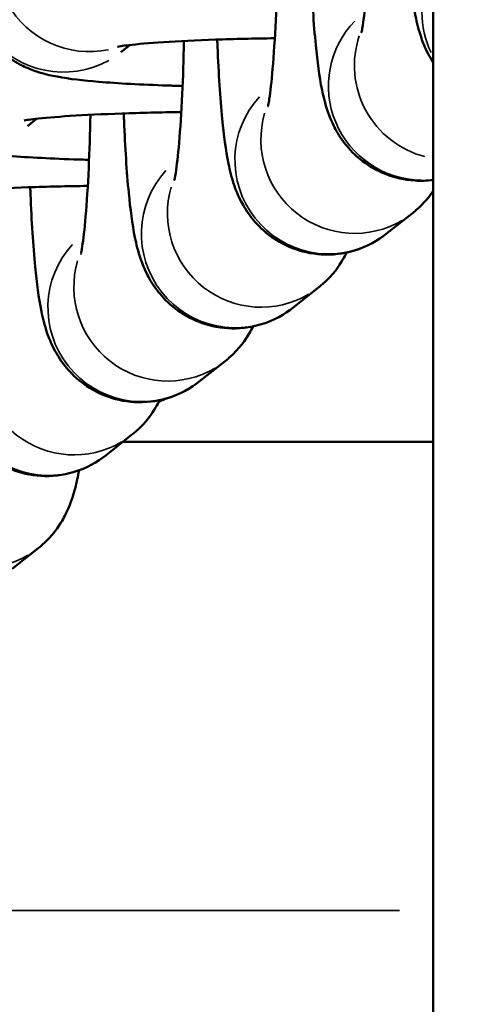
# Model space of a CAD drawing. Units: millimetres. Extents: x -225 to 11253, y -52 to 10158.
# Drawn here: x 2795 to 2810, y 3467 to 3498 of the extents above; entities that cross this region are included whole.
import ezdxf

# ---------------------------------------------------------------- set-up
doc = ezdxf.new("R2010")
doc.units = ezdxf.units.MM
doc.header["$LTSCALE"] = 25
doc.layers.add('MD_Visible', color=7, linetype='Continuous', lineweight=50)
doc.layers.add('MD_Visible Narrow', color=7, linetype='Continuous', lineweight=35)
doc.dimstyles.new('DİLARA 5', dxfattribs={"dimtxt": 250, "dimasz": 100, "dimexe": 0, "dimexo": 100, "dimgap": 50, "dimtad": 2, "dimdec": 0, "dimlfac": 0.1, "dimrnd": 5, "dimtxsty": 'Standard', "dimcen": 0, "dimse1": 1, "dimse2": 1, "dimclrd": 256, "dimadec": 0, "dimazin": 0, "dimtfac": 1, "dimtdec": 0, "dimtix": 1, "dimtmove": 0, "dimatfit": 3, "dimfxl": 1, "dimarcsym": 0})

# ---------------------------------------------------------------- blocks, each defined once
blk = doc.blocks.new('CustomObjectsInViewport8_0')
at = {"layer": 'MD_Visible'}
for p, q in [((2808.482, 1219.113), (2808.482, 4108.608)), ((2798.777, 3497.61), (2798.481, 3497.376)), ((2803.286, 3496.288), (2803.263, 3496.271)), ((2795.781, 3495.247), (2795.485, 3495.013)), ((2800.29, 3493.925), (2800.268, 3493.908)), ((2807.811, 3492.216), (2806.979, 3491.56)), ((2797.295, 3491.563), (2797.273, 3491.545)), ((2804.816, 3489.853), (2803.984, 3489.197)), ((2801.821, 3487.49), (2800.989, 3486.834)), ((2798.825, 3485.128), (2797.993, 3484.471)), ((2798.545, 3484.907), (2808.482, 3484.907)), ((2795.83, 3481.502), (2794.998, 3480.845))]:
    blk.add_line(p, q, dxfattribs=at)
for points, knots in [([(2806.49, 3502.463), (2806.478, 3501.869), (2806.459, 3501.296), (2806.408, 3500.181), (2806.374, 3499.648), (2806.301, 3498.797), (2806.261, 3498.462), (2806.216, 3498.165), (2806.205, 3498.102), (2806.191, 3498.029), (2806.186, 3498.011), (2806.186, 3498.011), (2806.186, 3498.011), (2806.186, 3498.011)], [8.072528, 8.072528, 8.072528, 8.072528, 8.343369, 8.343369, 8.643689, 8.643689, 8.919677, 8.919677, 9.021727, 9.021727, 9.098721, 9.098721, 9.099595, 9.099595, 9.099595, 9.099595]), ([(2808.482, 3497.052), (2808.415, 3497.155), (2808.363, 3497.246), (2808.214, 3497.535), (2808.154, 3497.692), (2808.009, 3498.107), (2807.961, 3498.318), (2807.826, 3498.982), (2807.769, 3499.436), (2807.651, 3500.639), (2807.601, 3501.419), (2807.563, 3502.354), (2807.56, 3502.431), (2807.557, 3502.508)], [3.2691008, 3.2691008, 3.2691008, 3.2691008, 3.2998825, 3.2998825, 3.3755292, 3.3755292, 3.5248094, 3.5248094, 3.8389687, 3.8389687, 4.2338239, 4.2338239, 4.268646, 4.268646, 4.268646, 4.268646]), ([(2794.765, 3502.087), (2794.55, 3501.918), (2794.274, 3501.671), (2793.85, 3500.945), (2793.7, 3500.58), (2793.584, 3499.84), (2793.588, 3499.492), (2793.7, 3498.849), (2793.806, 3498.558), (2794.076, 3498.028), (2794.243, 3497.811), (2794.604, 3497.415), (2794.788, 3497.274), (2795.151, 3497.028), (2795.31, 3496.95), (2795.623, 3496.81), (2795.758, 3496.765), (2796.101, 3496.66), (2796.27, 3496.626), (2796.859, 3496.516), (2797.269, 3496.473), (2798.394, 3496.38), (2799.137, 3496.34), (2800.127, 3496.306), (2800.29, 3496.301), (2800.455, 3496.296)], [3.058292, 3.058292, 3.058292, 3.058292, 3.103216, 3.103216, 3.131301, 3.131301, 3.153051, 3.153051, 3.174873, 3.174873, 3.201191, 3.201191, 3.237162, 3.237162, 3.285678, 3.285678, 3.350932, 3.350932, 3.475131, 3.475131, 3.789291, 3.789291, 4.184319, 4.184319, 4.260244, 4.260244, 4.260244, 4.260244]), ([(2803.495, 3500.1), (2803.483, 3499.507), (2803.464, 3498.933), (2803.412, 3497.818), (2803.378, 3497.285), (2803.305, 3496.434), (2803.266, 3496.099), (2803.221, 3495.802), (2803.209, 3495.739), (2803.195, 3495.666), (2803.191, 3495.648), (2803.191, 3495.648), (2803.191, 3495.648), (2803.191, 3495.648)], [8.072528, 8.072528, 8.072528, 8.072528, 8.343369, 8.343369, 8.643689, 8.643689, 8.919677, 8.919677, 9.021727, 9.021727, 9.098721, 9.098721, 9.099595, 9.099595, 9.099595, 9.099595]), ([(2808.482, 3493.29), (2808.289, 3493.264), (2808.089, 3493.257), (2807.562, 3493.289), (2807.244, 3493.365), (2806.666, 3493.59), (2806.418, 3493.742), (2805.97, 3494.084), (2805.801, 3494.269), (2805.501, 3494.645), (2805.402, 3494.819), (2805.218, 3495.172), (2805.158, 3495.329), (2805.014, 3495.744), (2804.966, 3495.955), (2804.83, 3496.619), (2804.773, 3497.073), (2804.656, 3498.276), (2804.606, 3499.056), (2804.567, 3499.991), (2804.564, 3500.068), (2804.562, 3500.145)], [3.130481, 3.130481, 3.130481, 3.130481, 3.146685, 3.146685, 3.1739, 3.1739, 3.204822, 3.204822, 3.245265, 3.245265, 3.299882, 3.299882, 3.375529, 3.375529, 3.524809, 3.524809, 3.838969, 3.838969, 4.233824, 4.233824, 4.268646, 4.268646, 4.268646, 4.268646]), ([(2791.769, 3499.724), (2791.555, 3499.555), (2791.279, 3499.308), (2790.855, 3498.583), (2790.705, 3498.217), (2790.589, 3497.477), (2790.592, 3497.129), (2790.705, 3496.487), (2790.811, 3496.195), (2791.08, 3495.665), (2791.247, 3495.448), (2791.609, 3495.052), (2791.793, 3494.911), (2792.156, 3494.665), (2792.315, 3494.587), (2792.628, 3494.447), (2792.762, 3494.402), (2793.106, 3494.297), (2793.274, 3494.263), (2793.864, 3494.154), (2794.274, 3494.11), (2795.399, 3494.017), (2796.141, 3493.977), (2797.132, 3493.943), (2797.295, 3493.938), (2797.46, 3493.933)], [3.058292, 3.058292, 3.058292, 3.058292, 3.103216, 3.103216, 3.131301, 3.131301, 3.153051, 3.153051, 3.174873, 3.174873, 3.201191, 3.201191, 3.237162, 3.237162, 3.285678, 3.285678, 3.350932, 3.350932, 3.475131, 3.475131, 3.789291, 3.789291, 4.184319, 4.184319, 4.260244, 4.260244, 4.260244, 4.260244]), ([(2803.41, 3497.825), (2802.751, 3497.816), (2802.109, 3497.801), (2800.894, 3497.758), (2800.326, 3497.731), (2799.386, 3497.67), (2799.003, 3497.636), (2798.629, 3497.593), (2798.54, 3497.581), (2798.428, 3497.564), (2798.393, 3497.557), (2798.377, 3497.554), (2798.375, 3497.554), (2798.375, 3497.554)], [8.006261, 8.006261, 8.006261, 8.006261, 8.300399, 8.300399, 8.606121, 8.606121, 8.894578, 8.894578, 9.009621, 9.009621, 9.098569, 9.098569, 9.122943, 9.122943, 9.122943, 9.122943]), ([(2800.5, 3497.737), (2800.487, 3497.144), (2800.469, 3496.57), (2800.417, 3495.455), (2800.383, 3494.923), (2800.31, 3494.072), (2800.271, 3493.737), (2800.225, 3493.44), (2800.214, 3493.376), (2800.2, 3493.304), (2800.195, 3493.285), (2800.195, 3493.285), (2800.195, 3493.285), (2800.195, 3493.285)], [8.072528, 8.072528, 8.072528, 8.072528, 8.343369, 8.343369, 8.643689, 8.643689, 8.919677, 8.919677, 9.021727, 9.021727, 9.098721, 9.098721, 9.099595, 9.099595, 9.099595, 9.099595]), ([(2806.979, 3491.56), (2806.73, 3491.363), (2806.384, 3491.152), (2805.618, 3490.929), (2805.253, 3490.884), (2804.567, 3490.926), (2804.249, 3491.002), (2803.67, 3491.227), (2803.423, 3491.379), (2802.975, 3491.721), (2802.806, 3491.906), (2802.506, 3492.282), (2802.406, 3492.456), (2802.223, 3492.809), (2802.163, 3492.966), (2802.019, 3493.382), (2801.971, 3493.592), (2801.835, 3494.256), (2801.778, 3494.71), (2801.661, 3495.913), (2801.611, 3496.693), (2801.572, 3497.628), (2801.569, 3497.705), (2801.566, 3497.782)], [3.07591, 3.07591, 3.07591, 3.07591, 3.117351, 3.117351, 3.146685, 3.146685, 3.1739, 3.1739, 3.204822, 3.204822, 3.245265, 3.245265, 3.299882, 3.299882, 3.375529, 3.375529, 3.524809, 3.524809, 3.838969, 3.838969, 4.233824, 4.233824, 4.268646, 4.268646, 4.268646, 4.268646]), ([(2800.414, 3495.462), (2799.756, 3495.453), (2799.113, 3495.438), (2797.899, 3495.395), (2797.331, 3495.368), (2796.391, 3495.307), (2796.008, 3495.273), (2795.633, 3495.23), (2795.545, 3495.218), (2795.433, 3495.201), (2795.398, 3495.195), (2795.382, 3495.191), (2795.38, 3495.191), (2795.38, 3495.191)], [8.006261, 8.006261, 8.006261, 8.006261, 8.300399, 8.300399, 8.606121, 8.606121, 8.894578, 8.894578, 9.009621, 9.009621, 9.098569, 9.098569, 9.122943, 9.122943, 9.122943, 9.122943]), ([(2797.504, 3495.374), (2797.492, 3494.781), (2797.473, 3494.207), (2797.422, 3493.092), (2797.388, 3492.56), (2797.315, 3491.709), (2797.275, 3491.374), (2797.23, 3491.077), (2797.219, 3491.013), (2797.205, 3490.941), (2797.2, 3490.922), (2797.2, 3490.922), (2797.2, 3490.922), (2797.2, 3490.922)], [8.072528, 8.072528, 8.072528, 8.072528, 8.343369, 8.343369, 8.643689, 8.643689, 8.919677, 8.919677, 9.021727, 9.021727, 9.098721, 9.098721, 9.099595, 9.099595, 9.099595, 9.099595]), ([(2803.984, 3489.197), (2803.735, 3489), (2803.389, 3488.789), (2802.623, 3488.566), (2802.258, 3488.521), (2801.571, 3488.563), (2801.253, 3488.639), (2800.675, 3488.864), (2800.428, 3489.016), (2799.979, 3489.358), (2799.811, 3489.543), (2799.511, 3489.919), (2799.411, 3490.093), (2799.228, 3490.446), (2799.168, 3490.603), (2799.023, 3491.019), (2798.975, 3491.23), (2798.84, 3491.893), (2798.783, 3492.347), (2798.665, 3493.551), (2798.615, 3494.33), (2798.577, 3495.266), (2798.574, 3495.342), (2798.571, 3495.419)], [3.07591, 3.07591, 3.07591, 3.07591, 3.117351, 3.117351, 3.146685, 3.146685, 3.1739, 3.1739, 3.204822, 3.204822, 3.245265, 3.245265, 3.299882, 3.299882, 3.375529, 3.375529, 3.524809, 3.524809, 3.838969, 3.838969, 4.233824, 4.233824, 4.268646, 4.268646, 4.268646, 4.268646]), ([(2797.419, 3493.099), (2796.76, 3493.09), (2796.118, 3493.075), (2794.904, 3493.032), (2794.335, 3493.005), (2793.396, 3492.944), (2793.013, 3492.91), (2792.638, 3492.867), (2792.55, 3492.855), (2792.437, 3492.838), (2792.403, 3492.832), (2792.386, 3492.828), (2792.385, 3492.828), (2792.385, 3492.828)], [8.006261, 8.006261, 8.006261, 8.006261, 8.300399, 8.300399, 8.606121, 8.606121, 8.894578, 8.894578, 9.009621, 9.009621, 9.098569, 9.098569, 9.122943, 9.122943, 9.122943, 9.122943]), ([(2800.989, 3486.834), (2800.739, 3486.637), (2800.393, 3486.426), (2799.627, 3486.204), (2799.262, 3486.158), (2798.576, 3486.2), (2798.258, 3486.276), (2797.68, 3486.501), (2797.432, 3486.654), (2796.984, 3486.995), (2796.815, 3487.18), (2796.515, 3487.556), (2796.416, 3487.73), (2796.232, 3488.083), (2796.172, 3488.24), (2796.028, 3488.656), (2795.98, 3488.867), (2795.844, 3489.531), (2795.787, 3489.984), (2795.67, 3491.188), (2795.62, 3491.967), (2795.581, 3492.903), (2795.578, 3492.979), (2795.576, 3493.056)], [3.07591, 3.07591, 3.07591, 3.07591, 3.117351, 3.117351, 3.146685, 3.146685, 3.1739, 3.1739, 3.204822, 3.204822, 3.245265, 3.245265, 3.299882, 3.299882, 3.375529, 3.375529, 3.524809, 3.524809, 3.838969, 3.838969, 4.233824, 4.233824, 4.268646, 4.268646, 4.268646, 4.268646]), ([(2808.482, 3492.943), (2808.365, 3492.768), (2808.207, 3492.557), (2807.894, 3492.284), (2807.854, 3492.25), (2807.811, 3492.216)], [9.30050335, 9.30050335, 9.30050335, 9.30050335, 9.35197369, 9.35197369, 9.35909498, 9.35909498, 9.35909498, 9.35909498]), ([(2805.708, 3490.965), (2805.673, 3490.895), (2805.633, 3490.819), (2805.462, 3490.53), (2805.296, 3490.268), (2804.899, 3489.921), (2804.859, 3489.887), (2804.816, 3489.853)], [9.2569415, 9.2569415, 9.2569415, 9.2569415, 9.2845239, 9.2845239, 9.3519737, 9.3519737, 9.359095, 9.359095, 9.359095, 9.359095]), ([(2797.993, 3484.471), (2797.744, 3484.275), (2797.398, 3484.064), (2796.632, 3483.841), (2796.267, 3483.795), (2795.581, 3483.837), (2795.263, 3483.914), (2794.684, 3484.138), (2794.437, 3484.291), (2793.989, 3484.632), (2793.82, 3484.817), (2793.52, 3485.193), (2793.42, 3485.367), (2793.237, 3485.72), (2793.177, 3485.878), (2793.033, 3486.293), (2792.985, 3486.504), (2792.849, 3487.168), (2792.792, 3487.621), (2792.675, 3488.825), (2792.625, 3489.605), (2792.586, 3490.54), (2792.583, 3490.616), (2792.58, 3490.693)], [3.07591, 3.07591, 3.07591, 3.07591, 3.117351, 3.117351, 3.146685, 3.146685, 3.1739, 3.1739, 3.204822, 3.204822, 3.245265, 3.245265, 3.299882, 3.299882, 3.375529, 3.375529, 3.524809, 3.524809, 3.838969, 3.838969, 4.233824, 4.233824, 4.268646, 4.268646, 4.268646, 4.268646]), ([(2802.712, 3488.602), (2802.678, 3488.532), (2802.638, 3488.456), (2802.467, 3488.167), (2802.301, 3487.905), (2801.904, 3487.558), (2801.864, 3487.524), (2801.821, 3487.49)], [9.2569415, 9.2569415, 9.2569415, 9.2569415, 9.2845239, 9.2845239, 9.3519737, 9.3519737, 9.359095, 9.359095, 9.359095, 9.359095]), ([(2799.717, 3486.239), (2799.683, 3486.169), (2799.642, 3486.093), (2799.471, 3485.804), (2799.306, 3485.542), (2798.908, 3485.195), (2798.868, 3485.161), (2798.825, 3485.128)], [9.2569415, 9.2569415, 9.2569415, 9.2569415, 9.2845239, 9.2845239, 9.3519737, 9.3519737, 9.359095, 9.359095, 9.359095, 9.359095]), ([(2797.139, 3483.995), (2797.105, 3483.805), (2797.068, 3483.62), (2796.966, 3483.232), (2796.911, 3483.036), (2796.742, 3482.65), (2796.683, 3482.529), (2796.476, 3482.178), (2796.31, 3481.917), (2795.913, 3481.569), (2795.873, 3481.536), (2795.83, 3481.502)], [8.9815275, 8.9815275, 8.9815275, 8.9815275, 9.1143115, 9.1143115, 9.2367032, 9.2367032, 9.2845239, 9.2845239, 9.3519737, 9.3519737, 9.359095, 9.359095, 9.359095, 9.359095])]:
    blk.add_open_spline(points, degree=3, knots=knots, dxfattribs=at)
blk.add_open_spline([(2799.693, 3486.192), (2799.751, 3486.216), (2799.815, 3486.244), (2799.885, 3486.279)], degree=3, dxfattribs=at)
at = {"layer": 'MD_Visible Narrow'}
blk.add_line((2787.927, 3469.907), (2807.4, 3469.907), dxfattribs=at)
at = {"layer": 'MD_Visible Narrow', "extrusion": (0, 0, -1)}
for centre, start_param, end_param in [((2797.455, 3500.388), 0.459641, 3.000437), ((2808.949, 3496.934), 0.919065, 2.566532), ((2805.953, 3494.572), 0.132903, 2.525155), ((2802.958, 3492.209), 0.132903, 2.525155), ((2799.963, 3489.846), 0.132903, 2.525155), ((2796.967, 3487.483), 0.132903, 2.525155), ((2793.972, 3483.857), 0.132903, 2.525155)]:
    blk.add_ellipse(centre, major_axis=(1.858, -2.355), ratio=0.994369, start_param=start_param, end_param=end_param, dxfattribs=at)
at = {"layer": 'MD_Visible Narrow'}
for centre, start_param, end_param in [((2796.623, 3499.732), 0.15708, 2.984513), ((2811.112, 3498.641), 0.454409, 1.345871), ((2808.117, 3496.278), 0.129666, 2.463647), ((2805.121, 3493.915), 0.15708, 2.984513), ((2802.126, 3491.552), 0.15708, 2.984513), ((2799.131, 3489.189), 0.15708, 2.984513), ((2796.135, 3486.827), 0.15708, 2.984513), ((2798.593, 3488.991), 2.853161, 2.905024)]:
    blk.add_ellipse(centre, major_axis=(-1.858, 2.355), ratio=0.994369, start_param=start_param, end_param=end_param, dxfattribs=at)
blk = doc.blocks.new('*D8')
at = {"lineweight": -2, "ltscale": 25, "transparency": 16777216}
blk.add_line((143.051, 4261.683), (92.666, 80.617), dxfattribs=at)
at = {"ltscale": 25, "transparency": 16777216}
for points in [[(126.385, 4261.884), (159.716, 4261.482), (144.256, 4361.676)], [(76.001, 80.818), (109.331, 80.417), (91.461, -19.375)]]:
    blk.add_solid(points, dxfattribs=at)
at = {"layer": 'Defpoints', "color": 0, "ltscale": 25, "transparency": 16777216}
for p in [(2853.382, 4329.029), (91.461, -19.375), (2800.587, -52.022)]:
    blk.add_point(p, dxfattribs=at)
at = {"color": 0, "ltscale": 25, "transparency": 16777216, "insert": (-57.129, 2173.259), "char_height": 250, "attachment_point": 5, "rotation": 89.3096}
blk.add_mtext('440', dxfattribs=at)
blk = doc.blocks.new('*D9')
at = {"lineweight": -2, "ltscale": 25, "transparency": 16777216}
blk.add_line((417.097, 4464.972), (5225.638, 4464.972), dxfattribs=at)
at = {"ltscale": 25, "transparency": 16777216}
for points in [[(417.097, 4481.639), (417.097, 4448.306), (317.097, 4464.972)], [(5225.638, 4481.639), (5225.638, 4448.306), (5325.638, 4464.972)]]:
    blk.add_solid(points, dxfattribs=at)
at = {"layer": 'Defpoints', "color": 0, "ltscale": 25, "transparency": 16777216}
for p in [(5325.638, 4464.972), (5325.638, 919.255), (317.097, 574.211)]:
    blk.add_point(p, dxfattribs=at)
at = {"color": 0, "ltscale": 25, "transparency": 16777216, "insert": (2821.367, 4639.972), "char_height": 250, "attachment_point": 5}
blk.add_mtext('500', dxfattribs=at)

msp = doc.modelspace()

# ---------------------------------------------------------------- block references
at = {"layer": 'MD_Visible', "color": 0}
msp.add_blockref('CustomObjectsInViewport8_0', (0, 0), dxfattribs=at)

# ---------------------------------------------------------------- dimensions: what is measured, and where the dimension line sits
at = {"color": 0, "ltscale": 25}
dim = msp.add_linear_dim(base=(5325.638, 4464.972), p1=(317.097, 574.211), p2=(5325.638, 919.255), dimstyle='DİLARA 5', dxfattribs=at)
dim.commit()
dim.dimension.update_dxf_attribs({"geometry": '*D9', "text_midpoint": (2821.367, 4639.972)})
dim = msp.add_aligned_dim(p1=(2853.382, 4329.029), p2=(2800.587, -52.022), distance=-2709.323, dimstyle='DİLARA 5', dxfattribs=at)
dim.commit()
dim.dimension.update_dxf_attribs({"geometry": '*D8', "text_midpoint": (-57.129, 2173.259)})

doc.saveas('drawing.dxf')
